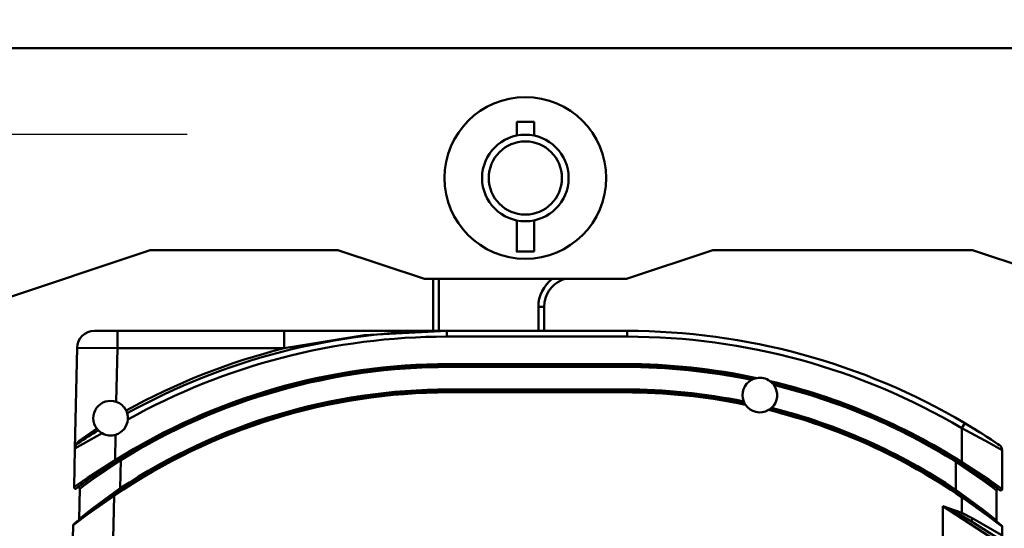
# Model space of a CAD drawing. Units: millimetres. Extents: x 59 to 11996, y 24 to 8424.
# Drawn here: x 1401 to 1576, y 6120 to 6210 of the extents above; entities that cross this region are included whole.
import ezdxf

# ---------------------------------------------------------------- set-up
doc = ezdxf.new("R2010")
doc.units = ezdxf.units.MM
doc.header["$MEASUREMENT"] = 0
doc.layers.add('(1) Shape lines', color=7, linetype='Continuous', lineweight=35)
doc.layers.add('(6) Dimensions', color=7, linetype='Continuous', lineweight=35)
doc.styles.add('Arial', font='ARIAL.TTF')
doc.dimstyles.new('Vertex Style', dxfattribs={"dimscale": 20, "dimtxt": 0.18, "dimasz": 3.6, "dimexe": 1.8, "dimexo": 0.0625, "dimgap": 1.7, "dimtad": 1, "dimdec": 1, "dimdsep": 46, "dimtxsty": 'Arial', "dimblk1": 'CLOSED', "dimblk2": 'CLOSED', "dimsah": 1, "dimcen": 0.09, "dimdle": 1.8, "dimclrd": 9, "dimclre": 9, "dimadec": 1, "dimazin": 2, "dimtfac": 0.65, "dimtdec": 4, "dimtmove": 0, "dimatfit": 3, "dimfxl": 0, "dimtolj": 1, "dimtzin": 0, "dimlwd": 25, "dimlwe": 25, "dimarcsym": 0})

# ---------------------------------------------------------------- blocks, each defined once
blk = doc.blocks.new('_Closed')
at = {"color": 0, "linetype": 'ByBlock', "lineweight": -2}
for p, q in [((-1, 0.166667), (0, 0)), ((-1, 0.166667), (-1, -0.166667)), ((0, 0), (-1, -0.166667)), ((0, 0), (-1, 0))]:
    blk.add_line(p, q, dxfattribs=at)
blk = doc.blocks.new('*D2250')
at = {"layer": '(6) Dimensions', "color": 9, "lineweight": 25}
for p, q in [((1212.04, 6223.63), (1212.04, 5869.88)), ((1212.04, 5905.88), (924.58, 5905.88)), ((1418.76, 5905.88), (1284.04, 5905.88)), ((1490.76, 5845.88), (1490.76, 5869.88))]:
    blk.add_line(p, q, dxfattribs=at)
at = {"layer": 'Defpoints', "color": 0}
for p in [(1212.04, 6283.63), (1212.04, 5905.88), (1490.76, 5905.88)]:
    blk.add_point(p, dxfattribs=at)
at = {"layer": '(6) Dimensions', "color": 9, "lineweight": 25, "xscale": 72, "yscale": 72, "zscale": 72}
for p, rotation in [((1212.04, 5905.88), 180.0000012074183), ((1490.76, 5905.88), 1.207418301361661e-06)]:
    blk.add_blockref('_Closed', p, dxfattribs=dict(at, rotation=rotation))
at = {"layer": '(6) Dimensions', "color": 0, "lineweight": 35, "insert": (1032.31, 5972.1), "char_height": 70, "attachment_point": 5, "rotation": 0, "style": 'Arial'}
blk.add_mtext('\\A1;544', dxfattribs=at)
blk = doc.blocks.new('*D2251')
at = {"layer": '(6) Dimensions', "color": 9, "lineweight": 25}
for p, q in [((1430.76, 6189.58), (894.39, 6189.58)), ((930.39, 4846.21), (930.39, 6117.58)), ((1049.62, 4774.21), (894.39, 4774.21))]:
    blk.add_line(p, q, dxfattribs=at)
at = {"layer": 'Defpoints', "color": 0}
for p in [(930.39, 6189.58), (1490.76, 6189.58), (1109.62, 4774.21)]:
    blk.add_point(p, dxfattribs=at)
at = {"layer": '(6) Dimensions', "color": 9, "lineweight": 25, "xscale": 72, "yscale": 72, "zscale": 72}
for p, rotation in [((930.39, 6189.58), 90.00000120741826), ((930.39, 4774.21), 270.0000012074183)]:
    blk.add_blockref('_Closed', p, dxfattribs=dict(at, rotation=rotation))
at = {"layer": '(6) Dimensions', "color": 0, "lineweight": 35, "insert": (864.03, 5303.51), "char_height": 70, "attachment_point": 5, "rotation": 90, "style": 'Arial'}
blk.add_mtext('\\A1;3445', dxfattribs=at)
blk = doc.blocks.new('Crane_WorkSt_2_b14febaf-c0af-472b-b033-6542ba4be25b')
at = {"layer": '(1) Shape lines', "color": 7, "linetype": 'Continuous', "lineweight": 50, "ltscale": 60}
for p, q in [((651, 2893.88), (1069.56, 2893.88)), ((841.28, 2863.58), (841.28, 2868.38)), ((847.28, 2868.38), (847.28, 2863.58)), ((841.28, 2823.38), (841.28, 2834.19)), ((847.28, 2834.19), (847.28, 2823.38)), ((714.28, 2823.88), (654.28, 2803.88)), ((779.28, 2823.88), (714.28, 2823.88)), ((809.28, 2813.88), (779.28, 2823.88)), ((909.28, 2823.88), (879.28, 2813.88)), ((999.28, 2823.88), (909.28, 2823.88)), ((1059.28, 2803.88), (999.28, 2823.88)), ((879.28, 2813.88), (809.28, 2813.88)), ((812.28, 2813.88), (812.28, 2795.88)), ((814.28, 2795.88), (814.28, 2813.88)), ((856.85, 2813.46), (856.68, 2813.86)), ((848.78, 2804.26), (848.78, 2795.88)), ((850.78, 2804.26), (848.78, 2804.26)), ((850.78, 2795.88), (850.78, 2804.26)), ((702.9, 2795.88), (694.9, 2795.88)), ((760.72, 2795.88), (702.9, 2795.88)), ((702.9, 2795.88), (702.9, 2789.88)), ((760.72, 2795.88), (760.72, 2789.88)), ((817.03, 2793.88), (817.03, 2795.88)), ((879.53, 2795.88), (817.03, 2795.88)), ((879.53, 2795.88), (879.53, 2793.88)), ((817.03, 2793.88), (879.53, 2793.88)), ((688.9, 2790.01), (688.15, 2755.15)), ((688.9, 2790.01), (702.9, 2789.88)), ((702.5, 2771.3), (702.9, 2789.88)), ((702.9, 2789.88), (760.72, 2789.88)), ((817.78, 2783.88), (817.78, 2784.38)), ((878.78, 2784.38), (817.78, 2784.38)), ((817.78, 2783.88), (878.78, 2783.88)), ((817.78, 2783.38), (817.78, 2783.88)), ((817.78, 2783.38), (878.78, 2783.38)), ((878.78, 2784.38), (878.78, 2783.88)), ((878.78, 2783.88), (878.78, 2783.38)), ((878.78, 2775.58), (817.78, 2775.58)), ((817.78, 2775.08), (817.78, 2775.58)), ((878.78, 2775.08), (817.78, 2775.08)), ((817.78, 2774.58), (817.78, 2775.08)), ((817.78, 2774.58), (878.78, 2774.58)), ((878.78, 2775.08), (878.78, 2775.58)), ((878.78, 2774.58), (878.78, 2775.08)), ((996.55, 2763.89), (995.53, 2762.17)), ((995.53, 2762.17), (995.53, 2750.39)), ((702.06, 2751.04), (702.25, 2759.89)), ((688.15, 2755.15), (687.85, 2741.69)), ((1009.53, 2741.07), (1009.53, 2754.56)), ((702.33, 2750.62), (702.06, 2751.04)), ((704.06, 2751.11), (703.81, 2751.52)), ((703.85, 2741.31), (704.06, 2751.11)), ((993.75, 2750.83), (993.53, 2750.47)), ((993.53, 2750.47), (993.53, 2740.77)), ((995.53, 2750.39), (995.26, 2749.97)), ((689.84, 2741.16), (689.61, 2730.59)), ((704.12, 2740.89), (703.85, 2741.31)), ((993.53, 2740.77), (993.25, 2740.35)), ((1007.53, 2730.13), (1007.53, 2740.57)), ((701.03, 2703.88), (701.79, 2738.72)), ((701.79, 2738.72), (701.51, 2739.13)), ((995.53, 2738.2), (995.82, 2738.61)), ((995.53, 2738.2), (995.53, 2732.78)), ((989, 2672.7), (989, 2735.07)), ((989, 2735.07), (1005.45, 2724.38)), ((995.18, 2731.97), (995.53, 2732.78)), ((998.53, 2730), (1007.37, 2724.47)), ((1009.15, 2725.15), (999.33, 2730.85)), ((687.57, 2728.48), (687.03, 2703.88)), ((1009.53, 2728.03), (1009.53, 2679.73))]:
    blk.add_line(p, q, dxfattribs=at)
at = {"layer": '(1) Shape lines', "color": 7, "linetype": 'Continuous', "lineweight": 50, "ltscale": 20}
blk.add_line((688.61, 2756.42), (688.56, 2756.33), dxfattribs=at)
at = {"layer": '(1) Shape lines', "color": 7, "linetype": 'Continuous', "lineweight": 50, "ltscale": 60}
for points in [[(847.28, 2868.38), (841.28, 2868.38), (841.28, 2868.38)], [(847.28, 2823.38), (841.28, 2823.38), (841.28, 2823.38)], [(760.72, 2789.88), (788.42, 2794.34), (817.03, 2795.88)], [(817.03, 2795.88), (760.72, 2795.88)], [(695.75, 2762.01), (689.68, 2757.79)], [(995.53, 2762.17), (1005.04, 2757.12), (1008.29, 2755.28), (1009.53, 2754.56)], [(688.15, 2755.15), (691.01, 2756.78), (697.65, 2760.37)], [(689.68, 2757.79), (688.69, 2756.86)], [(688.69, 2756.86), (688.2, 2755.67)], [(688.53, 2756.29), (689.34, 2756.98)], [(702.06, 2751.04), (692.48, 2744.91), (689.15, 2742.61), (687.85, 2741.69)], [(689.84, 2741.16), (691.14, 2742.14), (694.48, 2744.6), (704.06, 2751.11)], [(993.53, 2750.47), (1002.99, 2743.97), (1006.27, 2741.54), (1007.53, 2740.57)], [(1009.53, 2741.07), (1008.27, 2741.97), (1005, 2744.25), (995.53, 2750.39)], [(703.85, 2741.31), (694.31, 2734.35), (690.94, 2731.67), (689.61, 2730.59)], [(1007.53, 2730.13), (1006.24, 2731.2), (1002.94, 2733.83), (993.53, 2740.77)], [(687.57, 2728.48), (688.9, 2729.52), (692.27, 2732.07), (701.79, 2738.72)], [(995.53, 2738.2), (1004.93, 2731.57), (1008.24, 2729.05), (1009.53, 2728.03)], [(995.53, 2732.78), (989, 2735.07)], [(989, 2735.07), (995.18, 2731.97)], [(995.18, 2731.97), (998.53, 2730)], [(999.33, 2730.85), (995.53, 2732.78)]]:
    blk.add_lwpolyline(points, dxfattribs=at)
at = {"layer": '(1) Shape lines', "color": 7, "linetype": 'Continuous', "lineweight": 50, "ltscale": 20}
blk.add_lwpolyline([(688.25, 2755.75), (688.25, 2755.74), (688.28, 2755.89)], dxfattribs=at)
at = {"layer": '(1) Shape lines', "color": 7, "linetype": 'Continuous', "lineweight": 50, "ltscale": 60}
for radius in [28, 15, 12.69]:
    blk.add_circle((844.28, 2848.88), radius, dxfattribs=at)
for centre, radius, start, end in [((860.78, 2804.26), 12, 126.6609, 180), ((860.78, 2804.26), 10, 113.1324, 180), ((844.28, 2842.88), 32, 293.1324, 294.7659), ((694.9, 2789.88), 6, 90, 178.7546), ((817.03, 2566.88), 229, 90, 118.9205), ((879.53, 2565.88), 230, 59.4179, 90), ((817.03, 2566.88), 227, 90, 119.1348), ((879.53, 2565.88), 228, 59.4179, 90), ((817.03, 2566.88), 230, 104.172, 118.8867), ((817.78, 2566.88), 217.5, 90, 122.1443), ((817.78, 2566.88), 217, 90, 122.1443), ((817.78, 2566.88), 216.5, 90, 121.686), ((878.78, 2566.88), 217.5, 77.8796, 90), ((878.78, 2566.88), 217, 78.1323, 90), ((878.78, 2566.88), 216.5, 78.3108, 90), ((925.53, 2773.63), 6, 118.7568, 201.4569), ((925.53, 2773.63), 6, 111.3278, 118.7568), ((925.53, 2773.63), 6, 110.7271, 110.8003), ((925.53, 2773.63), 6, 100.3911, 110.7271), ((925.53, 2773.63), 6, 54.1262, 100.3911), ((878.78, 2566.88), 217.5, 57.5352, 76.6377), ((925.53, 2773.63), 6, 43.7902, 54.1262), ((925.53, 2773.63), 6, 35.7605, 43.7902), ((878.78, 2566.88), 217, 57.5352, 76.3849), ((817.78, 2569.08), 206, 90, 124.3624), ((817.78, 2569.08), 205.5, 90, 124.3624), ((817.78, 2569.08), 206.5, 90, 123.4859), ((878.78, 2569.08), 206.5, 78.501, 90), ((878.78, 2569.08), 206, 78.4003, 90), ((878.78, 2569.08), 205.5, 78.2738, 90), ((925.53, 2773.63), 6, 312.7954, 35.7605), ((878.78, 2566.88), 216.5, 57.993, 76.2065), ((700.53, 2765.63), 6, 70.8434, 217.1783), ((700.53, 2765.63), 6, 26.0247, 70.8434), ((925.53, 2773.63), 6, 201.4569, 207.2141), ((700.53, 2765.63), 6, 16.377, 26.0247), ((925.53, 2773.63), 6, 207.3217, 207.3581), ((925.53, 2773.63), 6, 207.3581, 213.8116), ((925.53, 2773.63), 6, 213.8116, 300.4407), ((925.53, 2773.63), 6, 300.4407, 306.8942), ((878.78, 2569.08), 205.5, 55.3803, 75.9785), ((925.53, 2773.63), 6, 306.8942, 312.7954), ((878.78, 2569.08), 206, 55.3803, 75.852), ((878.78, 2569.08), 206.5, 56.2417, 75.7512), ((700.53, 2765.63), 6, 286.6659, 355.5001), ((700.53, 2765.63), 6, 355.5001, 16.377), ((817.03, 2566.88), 229, 121.834, 123.889), ((700.53, 2765.63), 6, 217.1783, 224.3775), ((700.53, 2765.63), 6, 224.3775, 241.2423), ((879.53, 2565.88), 230, 58.6057, 59.4179), ((879.53, 2565.88), 230, 55.8471, 59.4179), ((879.53, 2565.88), 230, 57.7315, 58.4757), ((817.03, 2566.88), 229, 123.5148, 123.5732), ((817.03, 2566.88), 229, 122.8191, 122.8377), ((700.53, 2765.63), 6, 241.2423, 286.6659), ((879.53, 2565.88), 230, 57.0062, 57.3326), ((879.53, 2565.88), 230, 55.8471, 56.6541), ((690.15, 2755.11), 2, 143.7339, 178.7546), ((690.15, 2755.11), 2, 161.1822, 162.3165), ((690.15, 2755.11), 2, 143.7339, 144.9747), ((1007.53, 2754.56), 2, 0, 55.8471), ((817.78, 2566.88), 217, 122.1443, 126.5178), ((817.78, 2566.88), 217, 121.9496, 122.8289), ((817.78, 2566.88), 217, 123.194, 123.9411), ((878.78, 2566.88), 217, 56.8184, 57.5959), ((878.78, 2566.88), 217, 53.2124, 57.5352), ((878.78, 2566.88), 217, 55.7324, 56.539), ((817.78, 2566.88), 217, 125.0912, 125.4862), ((817.78, 2566.88), 217, 124.3964, 124.8104), ((878.78, 2566.88), 217, 54.9073, 55.3315), ((878.78, 2566.88), 217, 54.2357, 54.6175), ((688.35, 2741.68), 0.5, 178.7546, 306.5178), ((688.35, 2741.68), 0.5, 191.8211, 193.5441), ((688.35, 2741.68), 0.5, 205.9649, 208.1909), ((688.35, 2741.68), 0.5, 220.5076, 222.5609), ((688.35, 2741.68), 0.5, 235.2307, 236.322), ((688.35, 2741.68), 0.5, 248.9429, 250.0451), ((688.35, 2741.68), 0.5, 262.7059, 264.7694), ((688.35, 2741.68), 0.5, 277.0823, 279.3087), ((688.35, 2741.68), 0.5, 291.73, 293.4485), ((689.34, 2741.17), 0.5, 358.7546, 126.1616), ((689.34, 2741.17), 0.5, 84.6773, 96.9857), ((817.78, 2566.88), 217, 126.1131, 126.2222), ((689.34, 2741.17), 0.5, 28.1586, 40.4615), ((817.78, 2566.88), 217, 125.7558, 125.9189), ((878.78, 2566.88), 217, 53.8016, 53.9578), ((878.78, 2566.88), 217, 53.5037, 53.6087), ((1008.03, 2740.57), 0.5, 53.6229, 180), ((1008.03, 2740.57), 0.5, 138.6083, 150.8244), ((1008.03, 2740.57), 0.5, 82.5208, 94.7324), ((1009.03, 2741.07), 0.5, 233.2124, 0), ((1009.03, 2741.07), 0.5, 246.1863, 247.8845), ((1009.03, 2741.07), 0.5, 260.2206, 262.4174), ((1009.03, 2741.07), 0.5, 274.642, 276.692), ((1009.03, 2741.07), 0.5, 289.2555, 290.3448), ((1009.03, 2741.07), 0.5, 302.8628, 303.9591), ((1009.03, 2741.07), 0.5, 316.5146, 318.5744), ((1009.03, 2741.07), 0.5, 330.7893, 332.9959), ((1009.03, 2741.07), 0.5, 345.3234, 347.0337), ((817.78, 2569.08), 206, 124.3624, 129.1401), ((817.78, 2569.08), 206, 124.6188, 125.1452), ((878.78, 2569.08), 206, 50.6675, 55.3803), ((878.78, 2569.08), 206, 54.8094, 55.0468), ((817.78, 2569.08), 206, 126.8286, 127.4077), ((817.78, 2569.08), 206, 125.8249, 126.4746), ((878.78, 2569.08), 206, 53.3719, 54.1221), ((878.78, 2569.08), 206, 52.4639, 53.0156), ((817.78, 2569.08), 206, 128.5424, 128.9409), ((689.11, 2730.6), 0.5, 308.5424, 358.7546), ((817.78, 2569.08), 206, 128.3752, 128.5424), ((689.11, 2730.6), 0.5, 308.5424, 319.7052), ((689.11, 2730.6), 0.5, 322.4855, 344.8091), ((689.11, 2730.6), 0.5, 347.5962, 358.7543), ((817.78, 2569.08), 206, 127.6413, 128.3326), ((878.78, 2569.08), 206, 51.5247, 52.19), ((878.78, 2569.08), 206, 51.2511, 51.4481), ((1008.03, 2730.13), 0.5, 180.0001, 191.3964), ((1008.03, 2730.13), 0.5, 180, 231.2511), ((1008.03, 2730.13), 0.5, 194.2319, 217.0169), ((688.07, 2728.47), 0.5, 129.1401, 178.7546), ((688.07, 2728.47), 0.5, 164.9798, 167.722), ((688.07, 2728.47), 0.5, 140.1628, 142.9242), ((1008.03, 2730.13), 0.5, 219.8589, 231.2511), ((878.78, 2569.08), 206, 51.2278, 51.2511), ((878.78, 2569.08), 206, 51.0482, 51.0634), ((1009.03, 2728.03), 0.5, 0, 50.6675), ((1009.03, 2728.03), 0.5, 36.5893, 39.4082), ((1009.03, 2728.03), 0.5, 11.2613, 14.0775)]:
    blk.add_arc(centre, radius, start, end, dxfattribs=at)
for centre, major_axis, ratio, end_param in [((688.79, 2757.81), (0.558, -0.83), 0.853254, 1.030052), ((687.73, 2756.88), (0.806, -0.592), 0.900771, 0.661146), ((999.06, 2730.85), (-0.53, -0.848), 0.232252, 1.714917)]:
    blk.add_ellipse(centre, major_axis=major_axis, ratio=ratio, start_param=0, end_param=end_param, dxfattribs=at)

msp = doc.modelspace()

# ---------------------------------------------------------------- block references
at = {"color": 7, "linetype": 'ByBlock', "xscale": 0.5120930371008446, "yscale": 0.5120930371008446, "rotation": 1.207418269725733e-06}
msp.add_blockref('Crane_WorkSt_2_b14febaf-c0af-472b-b033-6542ba4be25b', (1058.41, 4723), dxfattribs=at)

# ---------------------------------------------------------------- dimensions: what is measured, and where the dimension line sits
at = {"layer": '(6) Dimensions', "color": 7, "lineweight": 35}
for base, p1, p2, angle, override, picture, middle in [((1212.04, 5905.88), (1490.76, 5905.88), (1212.04, 6283.63), 0, {"dimtxt": 3.5, "dimexo": 3, "dimgap": 1.53125, "dimdec": 0, "dimlfac": 1.95176, "dimtxsty": 'Arial', "dimcen": 0}, '*D2250', (1032.31, 5905.88)), ((930.39, 6189.58), (1109.62, 4774.21), (1490.76, 6189.58), 90, {"dimtxt": 3.5, "dimexo": 3, "dimgap": 1.53125, "dimdec": 0, "dimlfac": 2.434, "dimtxsty": 'Arial', "dimcen": 0}, '*D2251', (930.39, 5303.51))]:
    dim = msp.add_linear_dim(base=base, p1=p1, p2=p2, angle=angle, dimstyle='Vertex Style', override=override, dxfattribs=at)
    dim.commit()
    dim.dimension.update_dxf_attribs({"geometry": picture, "text_midpoint": middle, "dimtype": 160})

doc.saveas('drawing.dxf')
